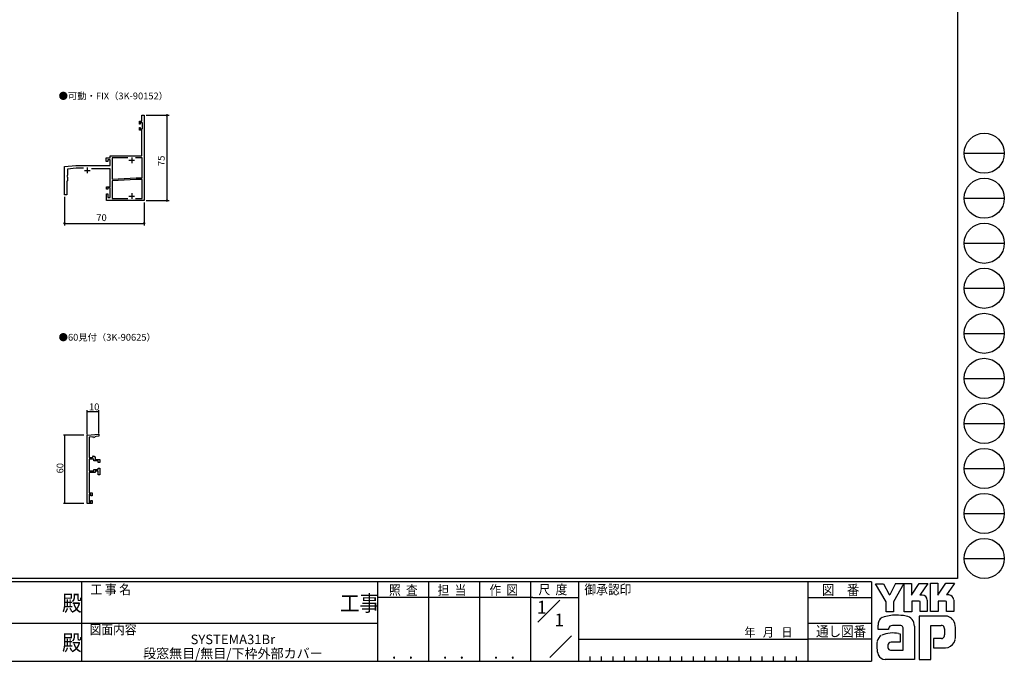
# Model space of a CAD drawing. Extents: x 0 to 1587, y 0 to 1128.
# Drawn here: x 721 to 1587, y 0 to 564 of the extents above; entities that cross this region are included whole.
import ezdxf
from ezdxf.enums import TextEntityAlignment as Align

# ---------------------------------------------------------------- set-up
doc = ezdxf.new("R2010")
doc.units = 0
for name, color, linetype in [('USER1', 3, 'CONTINUOUS'), ('YKK_11', 7, 'CONTINUOUS'), ('YKK_D', 6, 'CONTINUOUS'), ('YKK_ZWAK', 7, 'CONTINUOUS')]:
    doc.layers.add(name, color=color, linetype=linetype)
doc.styles.get("Standard").update_dxf_attribs({"font": 'ROMANS.SHX', "bigfont": 'EXTFONT.SHX'})
doc.styles.add('YKK_OSSTYLE1', font='romans.shx', dxfattribs={"width": 0.9, "bigfont": 'EXTFONT.SHX'})

# ---------------------------------------------------------------- blocks, each defined once
blk = doc.blocks.new('A201')
at = {"layer": 'YKK_ZWAK', "color": 254, "linetype": 'Continuous'}
for p, q in [((571, 410), (571, 35)), ((571, 35), (21, 35)), ((544, 34), (21, 34)), ((296, 34), (296, 9)), ((389, 34), (389, 9)), ((437, 34), (437, 9)), ((452, 34), (452, 9)), ((524, 34), (524, 9)), ((544, 34), (544, 9)), ((548.59, 27.71), (545.31, 33.35)), ((545.31, 33.35), (547.82, 33.35)), ((547.82, 33.35), (549.62, 29.99)), ((551.6, 33.43), (549.77, 29.88)), ((554.19, 33.43), (550.95, 27.7)), ((551.6, 33.43), (554.19, 33.43)), ((554.33, 24.55), (554.33, 33.41)), ((554.33, 33.41), (556.63, 33.41)), ((556.63, 29.77), (559.04, 33.45)), ((556.63, 33.41), (556.63, 29.77)), ((559.04, 33.45), (561.77, 33.45)), ((561.77, 33.45), (559.24, 29.78)), ((562.55, 24.63), (562.55, 33.49)), ((562.55, 33.49), (564.89, 33.49)), ((564.89, 29.78), (567.34, 33.49)), ((564.89, 33.49), (564.89, 29.78)), ((567.34, 33.49), (570.04, 33.49)), ((569.77, 33.02), (567.54, 29.84)), ((570.04, 33.49), (569.77, 33.02)), ((549.62, 29.99), (549.77, 29.88)), ((558.98, 27.87), (556.7, 27.87)), ((556.7, 27.87), (556.7, 24.55)), ((559.29, 27.75), (558.98, 27.87)), ((559.99, 29.78), (559.24, 29.78)), ((561.53, 28.24), (561.53, 24.61)), ((567.26, 27.89), (564.99, 27.89)), ((564.99, 27.89), (564.99, 24.63)), ((567.57, 27.77), (567.26, 27.89)), ((568.29, 29.84), (567.54, 29.84)), ((569.83, 28.24), (569.83, 24.65)), ((548.59, 24.53), (548.59, 27.71)), ((550.95, 27.7), (550.95, 24.53)), ((559.29, 24.61), (559.29, 27.75)), ((567.57, 24.65), (567.57, 27.77)), ((550.95, 24.53), (548.59, 24.53)), ((556.7, 24.55), (554.33, 24.55)), ((559.02, 23.22), (559.02, 9.57)), ((567.3, 23.22), (559.02, 23.22)), ((561.53, 24.61), (559.29, 24.61)), ((564.99, 24.63), (562.55, 24.63)), ((567.57, 24.68), (567.61, 24.65)), ((569.83, 24.65), (567.57, 24.65)), ((524, 21), (544, 21)), ((546.08, 18.95), (546.08, 20.33)), ((549.41, 18.95), (546.08, 18.95)), ((553.25, 20.28), (550.61, 20.23)), ((554.02, 12.52), (554.02, 19.47)), ((557.51, 20.01), (557.51, 9.59)), ((562.61, 9.57), (562.61, 20.24)), ((562.61, 20.24), (565.93, 20.24)), ((566.98, 19.17), (566.99, 17.29)), ((452, 16), (524, 16)), ((552.55, 17.73), (553.05, 17.62)), ((553.05, 17.62), (553.05, 15.05)), ((566.01, 16.15), (563.48, 16.15)), ((563.48, 16.15), (563.48, 13.2)), ((550, 12.52), (554.02, 12.52)), ((553.05, 15.05), (550.2, 15.05)), ((553.71, 12.52), (553.96, 12.52)), ((554.02, 12.52), (554.02, 12.52)), ((563.48, 13.2), (567.28, 13.2)), ((567.28, 13.2), (568.06, 13.37)), ((549.41, 9.53), (548.34, 9.53)), ((557.28, 9.55), (549.41, 9.53)), ((557.51, 9.59), (557.28, 9.55)), ((559.02, 9.57), (562.05, 9.57)), ((562.05, 9.57), (562.61, 9.57)), ((21, 9), (544, 9))]:
    blk.add_line(p, q, dxfattribs=at)
at = {"layer": 'YKK_ZWAK', "color": 8, "linetype": 'Continuous'}
for p, q in [((573.13, 168.56), (585.73, 168.56)), ((573.13, 154.42), (585.73, 154.42)), ((573.13, 140.28), (585.73, 140.28)), ((573.13, 126.14), (585.73, 126.14)), ((573.13, 112), (585.73, 112)), ((573.13, 97.86), (585.73, 97.86)), ((573.13, 83.72), (585.73, 83.72)), ((573.13, 69.58), (585.73, 69.58)), ((573.13, 55.44), (585.73, 55.44)), ((573.13, 41.3), (585.73, 41.3))]:
    blk.add_line(p, q, dxfattribs=at)
at = {"layer": 'YKK_ZWAK', "color": 131, "linetype": 'Continuous'}
for p, q in [((405, 34), (405, 9)), ((421, 34), (421, 9)), ((437.7, 29), (389, 29)), ((437.7, 29), (452, 29)), ((439.26, 21.33), (446.19, 28.25)), ((524, 29), (544, 29)), ((205, 21), (297, 21)), ((297, 21), (389, 21)), ((443.05, 10.18), (449.85, 16.98)), ((544, 16), (524, 16)), ((455.6, 10.5), (455.6, 9)), ((459.2, 10.5), (459.2, 9)), ((462.8, 10.5), (462.8, 9)), ((466.4, 10.5), (466.4, 9)), ((470, 10.5), (470, 9)), ((473.6, 10.5), (473.6, 9)), ((477.2, 10.5), (477.2, 9)), ((480.8, 10.5), (480.8, 9)), ((484.4, 10.5), (484.4, 9)), ((488, 10.5), (488, 9)), ((491.6, 10.5), (491.6, 9)), ((495.2, 10.5), (495.2, 9)), ((498.8, 10.5), (498.8, 9)), ((502.4, 10.5), (502.4, 9)), ((506, 10.5), (506, 9)), ((509.6, 10.5), (509.6, 9)), ((513.2, 10.5), (513.2, 9)), ((516.8, 10.5), (516.8, 9)), ((520.4, 10.5), (520.4, 9))]:
    blk.add_line(p, q, dxfattribs=at)
at = {"layer": 'YKK_ZWAK', "color": 8, "linetype": 'Continuous'}
for centre in [(579.43, 168.56), (579.43, 154.42), (579.43, 140.28), (579.43, 126.14), (579.43, 112), (579.43, 97.86), (579.43, 83.72), (579.43, 69.58), (579.43, 55.44), (579.43, 41.3)]:
    blk.add_circle(centre, 6.3, dxfattribs=at)
at = {"layer": 'YKK_ZWAK', "color": 254, "linetype": 'Continuous'}
for centre, radius, start, end in [((559.99, 28.24), 1.54, 0.0017, 89.996), ((568.29, 28.29), 1.54, 0.0017, 89.996), ((548, 21.1), 1.75, 109.0213, 161.5126), ((551.66, 10.86), 12.63, 89.8916, 109.3085), ((552.03, 8.67), 14.82, 78.7801, 91.4694), ((554.38, 20.07), 3.18, 40.6642, 80.3169), ((554.22, 20.08), 3.29, 358.7806, 38.7656), ((567.19, 20.11), 3.1, 14.4457, 87.0875), ((549.69, 20.31), 3.6, 158.4108, 179.7178), ((550.91, 18.99), 1.51, 138.4638, 181.7136), ((550.51, 19.02), 1.21, 85.5055, 126.7804), ((552.9, 19.18), 1.16, 14.7552, 72.4499), ((566.05, 19.37), 0.878, 16.4312, 96.9166), ((564.38, 18.85), 2.62, 4.9342, 17.0355), ((555.55, 18.15), 14.9, 350.9903, 10.6762), ((548.59, 14.77), 2.79, 121.8271, 169.0847), ((550.8, 8.39), 9.51, 79.381, 112.0583), ((566.01, 17.08), 0.933, 269.9547, 342.9014), ((564.36, 17.54), 2.64, 343.6902, 354.7536), ((567.24, 16.32), 3.07, 285.4429, 349.9045), ((553.61, 13.72), 7.92, 168.7637, 199.8008), ((550.84, 13.77), 1.69, 171.082, 216.7192), ((550.21, 14.01), 1.03, 90.3395, 178.0364), ((550.18, 13.6), 1.09, 230.9728, 260.7549), ((548.6, 12.25), 2.73, 207.3144, 263.5946)]:
    blk.add_arc(centre, radius, start, end, dxfattribs=at)
at = {"layer": 'YKK_ZWAK', "color": 131, "linetype": 'Continuous', "style": 'YKK_OSSTYLE1', "width": 0.9}
for s, height, p in [('工 事 名', 3, (298.87, 30.05)), ('照  査', 3, (392.56, 29.87)), ('担  当', 3, (407.82, 29.87)), ('作  図', 3, (424.09, 29.88)), ('尺  度', 3, (439.51, 30.04)), ('御承認印', 3, (453.91, 30.05)), ('図\u3000番', 3.2, (528.43, 29.81)), ('図面内容', 3, (298.58, 17.47)), ('年   月   日', 2.828, (504.13, 16.74)), ('通し図番', 3.2, (526.63, 16.8)), (' ． ．', 3.5, (392.18, 9.75)), (' ． ．', 3.5, (408.18, 9.75)), (' ． ．', 3.5, (424.18, 9.75))]:
    blk.add_text(s, height=height, dxfattribs=at).set_placement(p)
at = {"layer": 'YKK_ZWAK', "color": 254, "linetype": 'Continuous', "style": 'YKK_OSSTYLE1', "width": 0.9}
for s, p in [('殿', (289.94, 24.75)), ('工事', (377.17, 24.75)), ('殿', (289.94, 12.37))]:
    blk.add_text(s, height=5, dxfattribs=at).set_placement(p)

msp = doc.modelspace()

# ---------------------------------------------------------------- linework, layer by layer
at = {"layer": 'YKK_11', "color": 0, "linetype": 'ByBlock', "lineweight": -2}
for p, q in [((828.79, 475.11), (828.79, 480.11)), ((828.79, 480.11), (830.79, 480.11)), ((830.79, 480.11), (830.79, 405.11)), ((826.59, 472.31), (826.59, 475.11)), ((826.59, 475.11), (828.79, 475.11)), ((827.39, 472.31), (826.59, 472.31)), ((826.59, 467.01), (826.59, 469.31)), ((826.59, 469.31), (827.39, 469.31)), ((829.16, 473.48), (827.39, 473.48)), ((827.39, 473.48), (827.39, 472.31)), ((827.39, 469.31), (827.39, 468.21)), ((827.39, 468.21), (829.16, 468.21)), ((829.16, 468.21), (829.16, 473.48)), ((828.79, 467.01), (826.59, 467.01)), ((828.79, 444.61), (828.79, 467.01)), ((797.29, 439.61), (797.29, 442.61)), ((797.29, 442.61), (800.79, 442.61)), ((800.79, 442.61), (800.79, 444.61)), ((800.79, 444.61), (828.79, 444.61)), ((816.44, 442.68), (802.72, 442.68)), ((802.72, 442.68), (802.72, 424.11)), ((816.44, 442.68), (802.72, 442.68)), ((828.86, 442.68), (823.14, 442.68)), ((828.86, 425.21), (828.86, 442.68)), ((760.79, 435.11), (770.79, 436.11)), ((760.79, 410.11), (760.79, 435.11)), ((770.91, 433.61), (763.29, 432.85)), ((763.29, 432.85), (763.29, 427.57)), ((770.79, 436.11), (800.79, 436.11)), ((777.41, 433.61), (770.91, 433.61)), ((800.79, 433.11), (784.35, 433.11)), ((798.79, 439.61), (797.29, 439.61)), ((800.79, 441.11), (798.79, 441.11)), ((798.79, 441.11), (798.79, 439.61)), ((800.79, 436.11), (800.79, 441.11)), ((800.79, 417.31), (800.79, 433.11)), ((763.29, 427.57), (763.17, 427.39)), ((763.17, 427.39), (763.17, 426.84)), ((763.17, 426.84), (763.29, 426.66)), ((763.29, 426.57), (763.17, 426.39)), ((763.17, 426.39), (763.17, 425.84)), ((763.17, 425.84), (763.29, 425.66)), ((763.29, 426.66), (763.29, 426.57)), ((763.29, 425.66), (763.29, 422.61)), ((802.72, 424.11), (823.71, 425.21)), ((823.71, 425.21), (828.86, 425.21)), ((763.29, 422.61), (762.79, 422.11)), ((762.79, 422.11), (762.79, 410.11)), ((797.79, 415.11), (797.79, 417.31)), ((797.79, 417.31), (800.79, 417.31)), ((800.79, 416.31), (798.79, 416.31)), ((798.79, 416.31), (798.79, 415.11)), ((800.79, 407.81), (800.79, 416.31)), ((823.75, 423.71), (802.72, 422.61)), ((802.72, 422.61), (802.72, 407.04)), ((828.86, 423.71), (823.75, 423.71)), ((828.86, 407.04), (828.86, 423.71)), ((762.79, 410.11), (760.79, 410.11)), ((798.79, 415.11), (797.79, 415.11)), ((797.79, 405.11), (797.79, 411.11)), ((797.79, 411.11), (798.79, 411.11)), ((798.79, 411.11), (798.79, 407.81)), ((798.79, 407.81), (800.79, 407.81)), ((802.72, 407.04), (816.44, 407.04)), ((823.14, 407.04), (828.86, 407.04)), ((823.14, 407.04), (828.86, 407.04)), ((830.79, 405.11), (797.79, 405.11))]:
    msp.add_line(p, q, dxfattribs=at)
at = {"layer": 'YKK_11', "color": 2}
for p, q in [((819.79, 443.11), (819.79, 438.11)), ((780.79, 434.11), (780.79, 429.11)), ((817.29, 440.61), (822.29, 440.61)), ((778.29, 431.61), (783.29, 431.61)), ((817.29, 409.11), (822.29, 409.11)), ((819.79, 411.61), (819.79, 406.61))]:
    msp.add_line(p, q, dxfattribs=at)
at = {"layer": 'YKK_11'}
for p, q in [((780.79, 198.77), (790.79, 199.77)), ((790.79, 199.77), (790.79, 197.96)), ((780.79, 138.77), (780.79, 198.77)), ((785.88, 197.47), (782.42, 197.12)), ((782.42, 197.12), (782.42, 189.53)), ((786.13, 196.51), (785.88, 197.47)), ((788.19, 197.7), (786.13, 196.51)), ((790.79, 197.96), (788.19, 197.7)), ((782.42, 189.53), (782.3, 189.34)), ((782.3, 189.34), (782.3, 188.79)), ((782.3, 188.79), (782.42, 188.61)), ((782.42, 188.53), (782.3, 188.34)), ((782.3, 188.34), (782.3, 187.79)), ((782.3, 187.79), (782.42, 187.61)), ((782.42, 188.61), (782.42, 188.53)), ((782.42, 187.61), (782.42, 179.17)), ((782.42, 179.17), (785.4, 179.17)), ((786.39, 177.77), (782.42, 177.77)), ((782.42, 177.77), (782.42, 167.57)), ((785.4, 179.17), (786.21, 180.58)), ((786.21, 180.58), (787.79, 179.67)), ((786.39, 176.17), (786.39, 177.77)), ((790.39, 176.17), (786.39, 176.17)), ((787.79, 179.67), (787.79, 177.57)), ((787.79, 177.57), (791.79, 177.57)), ((790.39, 174.87), (790.39, 176.17)), ((791.79, 174.87), (790.39, 174.87)), ((791.79, 177.57), (791.79, 174.87)), ((782.42, 167.57), (786.39, 167.57)), ((787.79, 166.17), (782.42, 166.17)), ((782.42, 166.17), (782.42, 148.17)), ((786.39, 167.57), (786.39, 168.57)), ((786.39, 168.57), (790.39, 168.57)), ((790.39, 167.17), (787.79, 167.17)), ((787.79, 167.17), (787.79, 166.17)), ((790.39, 168.57), (790.39, 169.87)), ((790.39, 169.87), (791.79, 169.87)), ((790.39, 163.87), (790.39, 167.17)), ((791.79, 169.87), (791.79, 163.87)), ((791.79, 163.87), (790.39, 163.87)), ((782.42, 148.17), (784.99, 148.17)), ((784.99, 148.17), (784.99, 145.47)), ((784.99, 138.77), (780.79, 138.77)), ((783.99, 146.97), (782.42, 146.97)), ((782.42, 146.97), (782.42, 139.97)), ((782.42, 139.97), (783.99, 139.97)), ((783.99, 145.47), (783.99, 146.97)), ((784.99, 145.47), (783.99, 145.47)), ((783.99, 139.97), (783.99, 141.47)), ((783.99, 141.47), (784.99, 141.47)), ((784.99, 141.47), (784.99, 138.77))]:
    msp.add_line(p, q, dxfattribs=at)
at = {"layer": 'YKK_D'}
for p, q in [((832.49, 480.11), (852.79, 480.11)), ((850.79, 480.11), (850.79, 405.11)), ((760.79, 408.41), (760.79, 383.11)), ((830.79, 403.41), (830.79, 383.11)), ((832.49, 405.11), (852.79, 405.11)), ((760.79, 385.11), (830.79, 385.11)), ((780.79, 199.5), (780.79, 220.74)), ((780.79, 219.74), (790.79, 219.74)), ((790.79, 200.44), (790.79, 220.74)), ((777.79, 198.77), (759.79, 198.77)), ((760.79, 198.77), (760.79, 138.77)), ((777.79, 138.77), (759.79, 138.77))]:
    msp.add_line(p, q, dxfattribs=at)
at = {"layer": 'YKK_D', "linetype": 'ByBlock'}
for points, const_width in [([(850.79, 479.9, 1), (850.79, 480.33, 1)], 1.7), ([(850.79, 405.33, 1), (850.79, 404.9, 1)], 1.7), ([(761, 385.11, 1), (760.58, 385.11, 1)], 1.7), ([(830.58, 385.11, 1), (831, 385.11, 1)], 1.7), ([(780.9, 219.74, 1), (780.68, 219.74, 1)], 0.85), ([(790.68, 219.74, 1), (790.9, 219.74, 1)], 0.85), ([(760.79, 198.66, 1), (760.79, 198.87, 1)], 0.85), ([(760.79, 138.87, 1), (760.79, 138.66, 1)], 0.85)]:
    msp.add_lwpolyline(points, format="xyb", close=True, dxfattribs=dict(at, const_width=const_width))

# ---------------------------------------------------------------- block references
at = {"layer": 'YKK_ZWAK', "xscale": 2.8, "yscale": 2.8, "zscale": 2.8}
msp.add_blockref('A201', (-53.2, -25.2), dxfattribs=at)

# ---------------------------------------------------------------- texts
at = {"layer": 'USER1'}
for s, p in [('●可動・FIX（3K-90152）', (755.6, 494.12)), ('●60見付（3K-90625）', (755.6, 281.93))]:
    msp.add_text(s, height=6, dxfattribs=at).set_placement(p)
at = {"layer": 'USER1', "color": 3}
msp.add_text('1', height=11.2, dxfattribs=at).set_placement((1176, 42))
for s, height, p in [('1', 11.2, (1195.6, 36.4)), ('SYSTEMA31Br', 8.4, (908.75, 19.3)), ('段窓無目/無目/下枠外部カバー', 8.4, (908.75, 6.95))]:
    msp.add_text(s, height=height, dxfattribs=at).set_placement(p, align=Align.MIDDLE_CENTER)
at = {"layer": 'YKK_D'}
for s, p in [('75', (848.79, 435.57)), ('60', (759.79, 165.25))]:
    msp.add_text(s, height=6, rotation=90, dxfattribs=at).set_placement(p)
for s, p in [('70', (788.75, 387.11)), ('10', (782.27, 220.74))]:
    msp.add_text(s, height=6, dxfattribs=at).set_placement(p)

doc.saveas('drawing.dxf')
